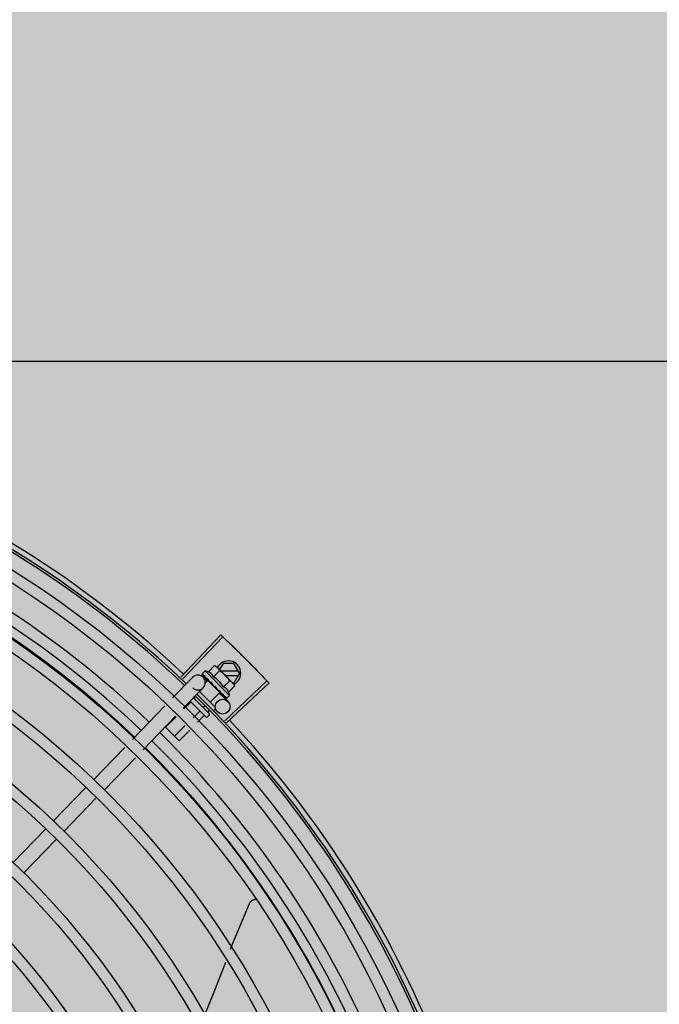
# Model space of a CAD drawing. Units: millimetres. Extents: x 3003 to 3489, y 1208 to 1442.
# Drawn here: x 3086 to 3087, y 1339 to 1339 of the extents above; entities that cross this region are included whole.
import ezdxf

# ---------------------------------------------------------------- set-up
doc = ezdxf.new("R2010")
doc.units = ezdxf.units.MM
doc.layers.add('-teeqpp', color=252, linetype='Continuous')
doc.layers.add('AC-TUB', color=4, linetype='Continuous')
doc.layers.add('ARQ-GRADIL', color=32, linetype='Continuous', lineweight=15)

msp = doc.modelspace()

# ---------------------------------------------------------------- hatches: boundary and pattern name
at = {"layer": 'ARQ-GRADIL'}
h = msp.add_hatch(color=253, dxfattribs=at)
h.dxf.hatch_style = 1
h.paths.add_polyline_path([(3092.21401805694, 1334.907506136165), (3092.21401805694, 1335.027506136539), (3092.194018057387, 1335.027506136539), (3092.194018057387, 1335.057506144649), (3078.437266301319, 1335.057506136538), (3078.437266301319, 1343.026447036059), (3093.13726630168, 1343.026447036059), (3093.133980643775, 1334.907506136165), (3093.287266301674, 1334.907506136165), (3093.287266301674, 1343.176447036431), (3078.287266301325, 1343.176447036431), (3078.287266301325, 1334.907506136166)])
edge = h.paths.add_edge_path()
edge.add_line((3078.287266301325, 1343.176447036431), (3090.032764394947, 1343.176447036432))
edge.add_line((3093.287266301674, 1343.176447036431), (3078.287266301325, 1343.176447036431))
edge.add_line((3078.287266301325, 1335.101346897648), (3078.287266301325, 1343.176447036431))
edge.add_line((3078.437266301319, 1343.026447036059), (3078.437266301319, 1335.057506136538))
edge.add_line((3093.13726630168, 1343.026447036059), (3078.437266301319, 1343.026447036059))
edge.add_line((3078.287266301325, 1343.176447036431), (3078.287266301325, 1332.876447036618))
h = msp.add_hatch(color=253, dxfattribs=at)
h.dxf.hatch_style = 1
h.paths.add_polyline_path([(3087.832863196133, 1336.65385574227), (3087.836362971967, 1336.657355966361), (3087.831125108772, 1341.426296642364), (3085.603125112494, 1341.42615405129), (3085.601625283553, 1341.423474389443), (3085.600362975921, 1336.65721286399), (3085.603863199313, 1336.653713087866)])

# ---------------------------------------------------------------- linework, layer by layer
at = {"layer": '-teeqpp'}
for p, q in [((3086.516797222647, 1338.754142178537), (3086.532934742528, 1338.771293941268)), ((3086.517598772522, 1338.753386048914), (3086.533781081423, 1338.770495559403)), ((3086.527923760309, 1338.756262480596), (3086.530472916012, 1338.75881529724)), ((3086.530472916012, 1338.75881529724), (3086.53117314646, 1338.758421849774)), ((3086.53117314646, 1338.758421849774), (3086.537775276155, 1338.751829189563)), ((3086.533884944844, 1338.759712248424), (3086.532420830844, 1338.757175955304)), ((3086.538266142553, 1338.759712528752), (3086.533884944844, 1338.759712248424)), ((3086.540575798062, 1338.755712676176), (3086.538266142553, 1338.759712528752)), ((3086.525312924131, 1338.755283050553), (3086.525316209866, 1338.755263761931)), ((3086.525316198719, 1338.755263749824), (3086.525847236057, 1338.754745025502)), ((3086.525345067304, 1338.755234922597), (3086.525846939489, 1338.754744722822)), ((3086.526578223317, 1338.756650785298), (3086.525408880944, 1338.755479762645)), ((3086.536484820142, 1338.74675839612), (3086.526578223317, 1338.756650785298)), ((3086.529966467481, 1338.754222704412), (3086.532515621321, 1338.756775520125)), ((3086.540056127079, 1338.756612642982), (3086.532985404991, 1338.75661219036)), ((3086.534787875526, 1338.754812306107), (3086.540056240176, 1338.754812643246)), ((3086.540575798062, 1338.755712676176), (3086.538266653733, 1338.751712529303)), ((3086.513427956073, 1338.745685842202), (3086.521516021326, 1338.754022011848)), ((3086.525758178074, 1338.754086094291), (3086.527437473748, 1338.752456777112)), ((3086.527688596761, 1338.752715603763), (3086.526650655795, 1338.751676171401)), ((3086.526912637301, 1338.753685631172), (3086.526963583906, 1338.753618780838)), ((3086.526963576484, 1338.753618771525), (3086.527493108514, 1338.753107380436)), ((3086.527090981645, 1338.75349155193), (3086.52760915282, 1338.752991515526)), ((3086.527493108514, 1338.753107380436), (3086.528008258624, 1338.752619347849)), ((3086.52760915282, 1338.752991515526), (3086.52810696962, 1338.752520809264)), ((3086.532548025846, 1338.747863144928), (3086.527688619141, 1338.75271558048)), ((3086.527995479714, 1338.752409160451), (3086.52811122882, 1338.752525074722)), ((3086.528008258624, 1338.752619347849), (3086.528289079767, 1338.752362249733)), ((3086.528374247732, 1338.75222611645), (3086.528443849281, 1338.752140793332)), ((3086.530779518055, 1338.750335716025), (3086.53051317144, 1338.750317043008)), ((3086.534051878974, 1338.750143152976), (3086.536601032813, 1338.752695967758)), ((3086.534533259938, 1338.736431577557), (3086.551661844961, 1338.752593698294)), ((3086.535288444908, 1338.735629136057), (3086.552459225829, 1338.751746418269)), ((3086.536094584283, 1338.748103376792), (3086.538643739025, 1338.750656192505)), ((3086.537895479282, 1338.751712505089), (3086.538266653733, 1338.751712529303)), ((3086.537895480301, 1338.751709157915), (3086.538249287186, 1338.751355857903)), ((3086.538643739025, 1338.750656192505), (3086.538249287186, 1338.751355857903)), ((3086.517734195614, 1338.741507768945), (3086.525822259936, 1338.749843937659)), ((3086.530678452617, 1338.74195743663), (3086.524325506979, 1338.748301271663)), ((3086.532548048256, 1338.747863121645), (3086.528661753763, 1338.743971243815)), ((3086.531760783909, 1338.748844437615), (3086.531815636218, 1338.748773902038)), ((3086.532006642125, 1338.748660077655), (3086.532352655179, 1338.748281213769)), ((3086.532241165273, 1338.748169564956), (3086.532352655179, 1338.748281213769)), ((3086.532365724196, 1338.747675204032), (3086.535806068146, 1338.744337253587)), ((3086.533277237656, 1338.747330159263), (3086.533324871517, 1338.747266637476)), ((3086.533349258169, 1338.747245743254), (3086.533452256218, 1338.747139397391)), ((3086.533519188945, 1338.747088555561), (3086.5334522646, 1338.747139406705)), ((3086.534424454337, 1338.746184589656), (3086.534454537598, 1338.746138561831)), ((3086.536484820142, 1338.74675839612), (3086.535315476837, 1338.745587375329)), ((3086.497136714358, 1338.728894860798), (3086.510301704328, 1338.742463692406)), ((3086.520643608367, 1338.743922651128), (3086.517987131766, 1338.741262358928)), ((3086.526862916696, 1338.73799490215), (3086.520494392563, 1338.744354291202)), ((3086.52827611826, 1338.739410127827), (3086.521888044298, 1338.745789038332)), ((3086.522634964945, 1338.745916867012), (3086.52219812617, 1338.745479401515)), ((3086.526413840459, 1338.74237193478), (3086.525862740192, 1338.741820043267)), ((3086.534467054137, 1338.746127806918), (3086.534537651561, 1338.74605553163)), ((3086.534487677402, 1338.746118433156), (3086.535056121254, 1338.745538124198)), ((3086.535064056005, 1338.745545902604), (3086.535070743105, 1338.745523223968)), ((3086.535071048987, 1338.745523523854), (3086.53509959772, 1338.74549438277)), ((3086.535118903047, 1338.74549113618), (3086.535099609827, 1338.745494393946)), ((3086.5014429539, 1338.724716786609), (3086.51460794387, 1338.738285618217)), ((3086.524308222389, 1338.740263291949), (3086.521704397469, 1338.737655727507)), ((3086.526140529851, 1338.738433612825), (3086.523563030772, 1338.735852413194)), ((3086.528276625219, 1338.738703021163), (3086.527570026329, 1338.737995406927)), ((3086.528303277285, 1338.740599467733), (3086.527695047654, 1338.739990364143)), ((3086.530679061906, 1338.741108908632), (3086.530043122983, 1338.740472056286)), ((3086.51481452088, 1338.738085190148), (3086.510539239926, 1338.733803769888)), ((3086.518531785651, 1338.734478558728), (3086.514203855811, 1338.73014441164)), ((3086.516036160479, 1338.728314732516), (3086.510539239926, 1338.733803769888)), ((3086.520390418023, 1338.732675243483), (3086.516036160479, 1338.728314732516)), ((3086.481291911346, 1338.71256401235), (3086.494010463574, 1338.725672711932)), ((3086.485598149025, 1338.70838593723), (3086.498316703087, 1338.721494637744)), ((3086.464962601093, 1338.695733796188), (3086.478158354947, 1338.70933433281)), ((3086.469268840635, 1338.691555721068), (3086.482464591695, 1338.70515625769)), ((3086.448633292704, 1338.678903579095), (3086.461829045626, 1338.692504116648)), ((3086.452939532245, 1338.674725504906), (3086.466135284237, 1338.688326041528))]:
    msp.add_line(p, q, dxfattribs=at)
for points in [[(3086.525878152329, 1338.754702609347), (3086.526583070502, 1338.754016048589), (3086.526896494047, 1338.753715170862)], [(3086.52596128582, 1338.75461959684), (3086.526658748261, 1338.753940482007), (3086.52689966293, 1338.753709372447)], [(3086.528443842762, 1338.752140785882), (3086.528736986059, 1338.751865645253), (3086.529029375538, 1338.751600617857), (3086.529291135796, 1338.751377364935)], [(3086.531110453899, 1338.749562112929), (3086.531309134079, 1338.74932432113), (3086.531554677304, 1338.749051988439), (3086.531754734328, 1338.748838761204)], [(3086.532352655179, 1338.748281213769), (3086.532824074572, 1338.747784073779), (3086.533270080995, 1338.747323217185)], [(3086.533421170446, 1338.74720219461), (3086.533774403811, 1338.746835031861), (3086.534416833819, 1338.746177137212)], [(3086.536917482051, 1338.643819714279), (3086.537887824364, 1338.646355198079), (3086.544560483845, 1338.662379400188)], [(3086.544560218273, 1338.662378931732), (3086.544632053016, 1338.662527662085), (3086.54478357268, 1338.662787648232), (3086.544957656572, 1338.663027749711), (3086.545151588812, 1338.663246406556), (3086.545362628661, 1338.663442407118), (3086.545588030232, 1338.663614864775), (3086.545825099266, 1338.663763208629), (3086.546071204283, 1338.663887152763), (3086.546323805595, 1338.663986674824), (3086.546580473993, 1338.664061996469), (3086.546838916706, 1338.664113552624), (3086.547096981331, 1338.664141971001), (3086.547222208624, 1338.664144946576)], [(3086.526491786658, 1338.617240793386), (3086.530329452725, 1338.626605320105), (3086.534947717751, 1338.638672756345)]]:
    msp.add_lwpolyline(points, dxfattribs=at)
for centre, radius in [((3086.228000722053, 1338.447194815928), 0.4139499999999998), ((3086.228000722053, 1338.447194815928), 0.4094499999999998), ((3086.228000722053, 1338.447194815928), 0.3904999999999998), ((3086.228000722053, 1338.447194815928), 0.3859999999999998), ((3086.228000722053, 1338.447194815928), 0.3670499999999998), ((3086.228000722053, 1338.447194815928), 0.3625499999999999), ((3086.228000722053, 1338.447194815928), 0.3435999999999998), ((3086.228000722053, 1338.447194815928), 0.3390999999999998), ((3086.228000722053, 1338.447194815928), 0.3201499999999998), ((3086.228000722053, 1338.447194815928), 0.3156499999999998), ((3086.228000722053, 1338.447194815928), 0.2966999999999999), ((3086.533717030266, 1338.742184133583), 0.002999999999999999), ((3086.228000722053, 1338.447194815928), 0.2921999999999998), ((3086.228000722053, 1338.447194815928), 0.2732499999999998), ((3086.228000722053, 1338.447194815928), 0.2687499999999998), ((3086.228000722053, 1338.447194815928), 0.2497999999999999), ((3086.228000722053, 1338.447194815928), 0.2452999999999999), ((3086.228000722053, 1338.447194815928), 0.2263499999999999)]:
    msp.add_circle(centre, radius, dxfattribs=at)
for centre, radius, start, end in [((3086.228000722053, 1338.447194815928), 0.4230559090388998, 46.75285674527679, 88.29173524376223), ((3086.228000722053, 1338.447194815928), 0.42095, 46.27339155555198, 90.46442689484768), ((3086.228000722053, 1338.447194815928), 0.4199999999999999, 46.27431871284212, 90.4637330827735), ((3086.228003021314, 1338.447193816618), 0.3993121299360997, 46.2971457526498, 90.4355942509094), ((3086.228003021314, 1338.447193816618), 0.3946903990006999, 46.30030369617441, 90.43128560763753), ((3086.228003021314, 1338.447193816618), 0.3908502484212998, 46.30459000999521, 90.42699959186136), ((3086.536075798837, 1338.755712388398), 0.004999999999999998, 296.5856024398779, 153.102720733483), ((3086.523669140165, 1338.751932975219), 0.002999999999999999, 225.865444009927, 135.8654439757015), ((3086.523582280453, 1338.74374393312), 0.01324999999999999, 70.87325726769402, 76.93190978834065), ((3086.523582280453, 1338.74374393312), 0.01227039119179999, 31.43407680425116, 58.64815916355158), ((3086.521027983267, 1338.741185967193), 0.01936491673099999, 36.46801300329178, 53.61422303709103), ((3086.228000722053, 1338.447194815928), 0.4199999999999999, 1.272282782916208, 45.45499293423832), ((3086.228000722053, 1338.447194815928), 0.42095, 1.265330133430984, 45.45805635773392), ((3086.523582280453, 1338.74374393312), 0.01324999999999999, 13.15032620924461, 19.2089786919486), ((3086.527922818334, 1338.739056320244), 0.0004999999999999997, 315.0411179901128, 45.04111799241427), ((3086.527216219415, 1338.738348706008), 0.0004999999999999997, 225.0411179924143, 315.0411179901128), ((3086.228000722053, 1338.447194815928), 0.4230559090388998, 1.804231701211193, 43.17995023259828), ((3086.228003021314, 1338.447193816618), 0.3993121299360997, 1.296957280118417, 45.43560317791908), ((3086.228003021314, 1338.447193816618), 0.3946903990006999, 1.304228769264236, 45.42846629229618), ((3086.228003021314, 1338.447193816618), 0.3908502484212998, 1.308519563496327, 45.42418663543826)]:
    msp.add_arc(centre, radius, start, end, dxfattribs=at)
for points, start_tangent, end_tangent in [([(3086.532934742528, 1338.771293941268), (3086.53378102825, 1338.770495608763)], (0.728311305674435, -0.6852464097146367), (0.7265181950786672, -0.6871472274699477)), ([(3086.53378102825, 1338.770495608763), (3086.536552115212, 1338.76785201052)], (0.7265181950616706, -0.6871472274879179), (0.72057834113375, -0.6933735315751053)), ([(3086.533781081423, 1338.770495559403), (3086.536552116143, 1338.767852009588)], (0.7265171863315872, -0.6871482940128966), (0.7205783561305779, -0.6933735159898697)), ([(3086.536552115212, 1338.76785201052), (3086.539300297255, 1338.765184711048), (3086.539715737264, 1338.764777480939)], (0.7205783411336252, -0.6933735315752347), (0.7136685693614221, -0.7004835280758722)), ([(3086.536552116143, 1338.767852009588), (3086.539715738195, 1338.764777480939)], (0.7205783561178813, -0.6933735160030647), (0.7136687348041414, -0.7004833595190226)), ([(3086.539715737264, 1338.764777480939), (3086.542848721248, 1338.761671738082)], (0.713668569370364, -0.700483528066762), (0.7066898144895184, -0.7075235021515328)), ([(3086.539715738195, 1338.764777480939), (3086.540130641733, 1338.764369706937), (3086.542848721248, 1338.761671738082)], (0.7136687348100783, -0.7004833595129739), (0.706689616713476, -0.7075236996944773)), ([(3086.531524904377, 1338.758066388161), (3086.531438319288, 1338.758145060704), (3086.531217021095, 1338.758329928236), (3086.530982804498, 1338.758503235259), (3086.53073506597, 1338.758665020892), (3086.530472916012, 1338.75881529724)], (-0.7319483060748773, 0.6813601670439196), (-0.8814664776705134, 0.4722465973865126)), ([(3086.542848721248, 1338.761671738082), (3086.545950766812, 1338.758535093011)], (0.7066896167204826, -0.7075236996874786), (0.6996414175488286, -0.7144941475269523)), ([(3086.542848721248, 1338.761671738082), (3086.545543483501, 1338.758950479643), (3086.545950766812, 1338.758535093011)], (0.7066898144908779, -0.7075235021501756), (0.6996412488048768, -0.7144943127630569)), ([(3086.545950766812, 1338.758535093011), (3086.546357507103, 1338.758119173662), (3086.549021563244, 1338.755367848405)], (0.6996414175551667, -0.7144941475207458), (0.6925232773543368, -0.721395529735532)), ([(3086.545950766812, 1338.758535093011), (3086.549021564176, 1338.755367848405)], (0.6996412488071754, -0.7144943127608058), (0.6925232617588329, -0.72139554470686)), ([(3086.525408880944, 1338.755479762645), (3086.525376759279, 1338.755441411713), (3086.525350050432, 1338.755395917536), (3086.525328785369, 1338.755343145074), (3086.525312924131, 1338.755283050553)], (-0.706599148037967, -0.7076140501657802), (-0.2027061520178821, -0.9792396110932726)), ([(3086.525316940081, 1338.755264283472), (3086.525319593739, 1338.755261350737), (3086.525352582087, 1338.755263045744), (3086.525410383982, 1338.755288785638), (3086.525486548969, 1338.755336459109)], (0.5798805628459497, -0.8147014992213195), (0.8224067962380367, 0.5688998694862648)), ([(3086.525345425135, 1338.755235355662), (3086.525343282453, 1338.755237372906)], (-0.7735170149853439, 0.6337755340245975), (-0.6753502047112051, 0.7374971871109296)), ([(3086.525656473866, 1338.755451411323), (3086.525571155899, 1338.755394337082), (3086.525486548969, 1338.755336458178)], (-0.8340393899303569, -0.5517048994205133), (-0.8224067962987391, -0.5688998693985128)), ([(3086.525656473866, 1338.755451411323), (3086.525670054877, 1338.755350949557), (3086.525692156355, 1338.755243451649), (3086.525721864177, 1338.755129232386), (3086.525758376009, 1338.755008531117), (3086.525801022143, 1338.754881426075), (3086.525849450626, 1338.754747293272)], (0.09234125975056398, -0.9957274183970629), (0.3483254167320237, -0.9373736736533953)), ([(3086.525849450626, 1338.754747293272), (3086.525856017003, 1338.754732673371)], (0.3483290175657429, -0.9373723355858572), (0.468279144750836, -0.8835805807007229)), ([(3086.525856017003, 1338.754732673371), (3086.525878212748, 1338.754702669883)], (0.4682791448649098, -0.8835805806402659), (0.7093210077750486, -0.7048855991783277)), ([(3086.525878212748, 1338.754702669883), (3086.525886985196, 1338.754694784374), (3086.525950083785, 1338.754666441434), (3086.526035609727, 1338.754664429778), (3086.526134514089, 1338.754689423682)], (0.7093210074561247, -0.704885599499258), (0.93854318167938, 0.3451618404794282)), ([(3086.525961313701, 1338.754619627574), (3086.525951193892, 1338.754630661884), (3086.525950221417, 1338.754631872603)], (-0.7174822886687547, 0.6965767477074197), (-0.6209860101109929, 0.7838216476000331)), ([(3086.526344183322, 1338.754764689447), (3086.52623904588, 1338.75472740581), (3086.526134512226, 1338.75468942275)], (-0.9437749407489862, -0.3305886586291915), (-0.9385431816772803, -0.3451618404851383)), ([(3086.526344183322, 1338.754764689447), (3086.526510617738, 1338.754431970732), (3086.526704283852, 1338.754066882969), (3086.526880245873, 1338.753744524287)], (0.4322826632993138, -0.9017381543501708), (0.4816645170423203, -0.8763556886461048)), ([(3086.529966467481, 1338.754222704412), (3086.52983478787, 1338.754550122039), (3086.529682339998, 1338.754843793192), (3086.529515484303, 1338.755101267563), (3086.529343026878, 1338.755320110673), (3086.529172863796, 1338.755501770729), (3086.529011403166, 1338.755649750435), (3086.52886053764, 1338.755770540179), (3086.528715840554, 1338.755872981937), (3086.528570870038, 1338.755964208709), (3086.528419205962, 1338.756048897596), (3086.528259515747, 1338.756127527298), (3086.528093732878, 1338.756198950426), (3086.527923760309, 1338.756262480596)], (-0.3290146342282206, 0.9443248225391889), (-0.944796080675792, 0.3276589170763744)), ([(3086.531647158422, 1338.757948518114), (3086.531524904377, 1338.758066388161)], (-0.7076140502670645, 0.7065991479365373), (-0.7319483060500517, 0.6813601670705887)), ([(3086.532515621321, 1338.756775520125), (3086.532364968719, 1338.757037453668), (3086.532202829359, 1338.757284960092), (3086.532029184963, 1338.757518928812), (3086.531844001015, 1338.757739961462), (3086.531647158422, 1338.757948518114)], (-0.473511269409899, 0.8807877597593116), (-0.7076140502218493, 0.7065991479818179)), ([(3086.549021563244, 1338.755367848405), (3086.551661892546, 1338.752593644278)], (0.6925232773566914, -0.7213955297332717), (0.6862899727988383, -0.7273280368827877)), ([(3086.549021564176, 1338.755367848405), (3086.551661844961, 1338.752593698294)], (0.6925232617762422, -0.7213955446901477), (0.6862910405018643, -0.7273270294213384)), ([(3086.526880245873, 1338.753744524287), (3086.526896412178, 1338.753715125227)], (0.4816645158562851, -0.8763556892979759), (0.481922620686933, -0.876213779662383)), ([(3086.526896412178, 1338.753715125227), (3086.526899595933, 1338.753709334263)], (0.4819226207147981, -0.876213779647057), (0.481967621360783, -0.8761890275276392)), ([(3086.526899595933, 1338.753709334263), (3086.526912637301, 1338.753685631172)], (0.4819676189082738, -0.8761890288766974), (0.4821318020715404, -0.876098696170272)), ([(3086.526963590425, 1338.753618785494), (3086.526975490778, 1338.753607829416), (3086.527063193716, 1338.753554887453), (3086.527171303183, 1338.753530392738), (3086.527288431781, 1338.753537159727)], (0.7161241998820326, -0.697972872211606), (0.9831408170438758, 0.1828500310700026)), ([(3086.527090993753, 1338.753491564037), (3086.52707399569, 1338.753509464057), (3086.527069148738, 1338.753515160957)], (-0.717882577467653, 0.6961642083362226), (-0.638335621550963, 0.7697581660879904)), ([(3086.527529722588, 1338.753580850863), (3086.527408866749, 1338.753559261875), (3086.527288429918, 1338.753537159727)], (-0.9848309321534493, -0.1735166708814117), (-0.9831408170593672, -0.1828500309867086)), ([(3086.527529722588, 1338.753580850863), (3086.527669928807, 1338.753352876136)], (0.5212500604137535, -0.8534039925607677), (0.5261879080684343, -0.8503683233767384)), ([(3086.527669928807, 1338.753352876136), (3086.527742364487, 1338.753236108774)], (0.5261879083045362, -0.8503683232306444), (0.5280427110629596, -0.8492178138106152)), ([(3086.527742364487, 1338.753236108774), (3086.527790559178, 1338.753158700967)], (0.5280427107545126, -0.849217814002407), (0.5290201062783545, -0.8486092900465084)), ([(3086.527790559178, 1338.753158700967), (3086.528019551813, 1338.752792801091)], (0.5290201062077026, -0.8486092900905526), (0.5313991586407044, -0.8471215580989258)), ([(3086.528019551813, 1338.752792801091), (3086.528063604884, 1338.7527225803)], (0.5313991587173202, -0.8471215580508646), (0.5314528984227969, -0.8470878447705462)), ([(3086.528063604884, 1338.7527225803), (3086.528079452152, 1338.752697321901), (3086.528158086395, 1338.752571946324)], (0.5314528985268614, -0.8470878447052574), (0.53115251593326, -0.8472762269872613)), ([(3086.528158086395, 1338.752571946324), (3086.528289273278, 1338.752362369874)], (0.5311525160219853, -0.8472762269316396), (0.5298463276716678, -0.848093667617468)), ([(3086.528289273278, 1338.752362369874), (3086.528374247732, 1338.75222611645)], (0.5298463277193193, -0.8480936675876974), (0.5284438820784403, -0.8489682346789356)), ([(3086.528443845556, 1338.752140789607), (3086.528454081838, 1338.752131367416), (3086.52855785952, 1338.752062395529), (3086.528680380535, 1338.752023454138), (3086.528809124618, 1338.752018648514)], (0.7247898798279919, -0.6889699776470128), (0.9955802542227516, 0.09391462826291885)), ([(3086.529070097734, 1338.752042684087), (3086.52893952107, 1338.752030803205), (3086.528809123686, 1338.752018647583)], (-0.9959854827757962, -0.08951490434483114), (-0.9955802542093969, -0.09391462840448539)), ([(3086.529070097734, 1338.752042684087), (3086.529241428346, 1338.751784698421), (3086.529410328148, 1338.75153061127), (3086.52957652758, 1338.751280092948), (3086.529578489323, 1338.751277132274)], (0.5526466583524846, -0.8334156652066439), (0.5520693640598444, -0.8337981873730352)), ([(3086.529578391389, 1338.751273352036), (3086.529511390733, 1338.751279576996), (3086.529394301978, 1338.751314213814), (3086.529292545877, 1338.751376218477), (3086.529291135796, 1338.751377364935)], (-0.9996821459077975, 0.02521125052791309), (-0.7747324594235758, 0.6322891872517655)), ([(3086.529578489323, 1338.751277132274), (3086.529596522057, 1338.751249888295)], (0.5520693654768386, -0.8337981864348237), (0.5518616948278007, -0.833935650863895)), ([(3086.529596522057, 1338.751249888295), (3086.529739807461, 1338.751032806316), (3086.529900083827, 1338.750788241008), (3086.530057989977, 1338.75054478863)], (0.5518616959088423, -0.8339356501485096), (0.5418110441999895, -0.8405003226548564)), ([(3086.530057989977, 1338.75054478863), (3086.53014409785, 1338.750443765276), (3086.530253582124, 1338.750369074137), (3086.530380937314, 1338.750325359718), (3086.530513172372, 1338.750317043939)], (0.5418128079698271, -0.8404991856747105), (0.9975516384864582, 0.06993374402234744)), ([(3086.530779518055, 1338.750335716025), (3086.531110475581, 1338.749842730665), (3086.53144574449, 1338.749335265101), (3086.531760783909, 1338.748844437615)], (0.558987281037838, -0.8291762295422647), (0.5327564736512697, -0.8462685978947019)), ([(3086.530779518055, 1338.750335716025), (3086.530913325884, 1338.750012613216), (3086.531040871442, 1338.749686253571)], (0.3883514899251261, -0.9215113240068918), (0.3507287896226244, -0.9364770772046956)), ([(3086.537775276155, 1338.751829189563), (3086.537566437953, 1338.752025733085), (3086.537345138829, 1338.752210599685), (3086.537110922231, 1338.75238390764), (3086.536863181841, 1338.752545692341), (3086.536601032813, 1338.752695967758)], (-0.7076140502218493, 0.7065991479818179), (-0.8814664776741886, 0.4722465973796524)), ([(3086.537893321233, 1338.751707103418), (3086.537775276155, 1338.751829189563)], (-0.6824100220893, 0.7309696038496273), (-0.7076140502670645, 0.7065991479365373)), ([(3086.53821236272, 1338.751328479813), (3086.538157302696, 1338.751399601193), (3086.537972117817, 1338.751620633842), (3086.537893321233, 1338.751707103418)], (-0.6049268471775483, 0.7962810493562132), (-0.6824100219440865, 0.7309696039851942)), ([(3086.538643739025, 1338.750656192505), (3086.538493086452, 1338.750918126048), (3086.53833094616, 1338.751165632473), (3086.53821236272, 1338.751328479813)], (-0.4735112693460933, 0.8807877597936135), (-0.6049268471083833, 0.7962810494087573)), ([(3086.551661892546, 1338.752593644278), (3086.552459225829, 1338.751746418269)], (0.6862899728138365, -0.7273280368686361), (0.6843870417365098, -0.7291189046398051)), ([(3086.531110452967, 1338.749562114791), (3086.531097385784, 1338.749579587334), (3086.531040871442, 1338.749686253571)], (-0.6180831238191096, 0.7861127476704672), (-0.3507379511367938, 0.9364736459892313)), ([(3086.531815618552, 1338.748773885274), (3086.531842061216, 1338.748748248757), (3086.531946137357, 1338.748679017962), (3086.532005293396, 1338.748655772151)], (0.6886482874897305, -0.7250955358692138), (0.954234251542848, -0.2990601832114417)), ([(3086.532005293396, 1338.748655772151), (3086.532024513216, 1338.748650211224)], (0.9542342514631932, -0.2990601834656024), (0.9664817073288069, -0.256735485273841)), ([(3086.532024513216, 1338.748650211224), (3086.532067773994, 1338.74864094177), (3086.532195044171, 1338.748637584352)], (0.9664817076004362, -0.2567354842512924), (0.9942484097122639, 0.1070985517392036)), ([(3086.532451800579, 1338.748665830435), (3086.53232360001, 1338.748651579337), (3086.53219504324, 1338.748637584352)], (-0.9937510035958391, -0.1116196347076219), (-0.9942484097218998, -0.1070985516497494)), ([(3086.532451800579, 1338.748665830435), (3086.532610259993, 1338.748420696088), (3086.532760071698, 1338.748185676837), (3086.532901429876, 1338.747959968948), (3086.533034513631, 1338.747742834815), (3086.533159556259, 1338.747533451149), (3086.533277237656, 1338.747330159263)], (0.545090132689718, -0.8383774491506235), (0.4943815310684304, -0.8692450182419424)), ([(3086.533324865929, 1338.747266632819), (3086.533342790949, 1338.747249660396), (3086.533420485778, 1338.747200631851)], (0.6971938587157193, -0.7168826426752748), (0.9160578106904134, -0.4010462410658992)), ([(3086.533420485778, 1338.747200631851), (3086.533427348956, 1338.747197724262)], (0.9160578087054038, -0.4010462455999981), (0.9254066053189407, -0.3789757443848822)), ([(3086.533427348956, 1338.747197724262), (3086.533430930474, 1338.747196284437), (3086.533448569345, 1338.747189915122)], (0.9254066062517159, -0.378975742107172), (0.9501585220944903, -0.3117671934171632)), ([(3086.533448569345, 1338.747189915122), (3086.533537468013, 1338.747173358069), (3086.533651880002, 1338.747182838002)], (0.9501585225514291, -0.3117671920245716), (0.9774737302131424, 0.2110571172531388)), ([(3086.533542911274, 1338.747075547778), (3086.533519188945, 1338.747088555561)], (-0.8768799003261427, 0.4807095176965133), (-0.8767897917952004, 0.4808738514451892)), ([(3086.533885246738, 1338.747234442586), (3086.533768852953, 1338.747208399081), (3086.533651879071, 1338.74718283707)], (-0.9753177054223694, -0.2208061898807293), (-0.9774737302790173, -0.2110571169480517)), ([(3086.533885246738, 1338.747234442586), (3086.534093328241, 1338.746863111237), (3086.534278185441, 1338.746505461016), (3086.534424454337, 1338.746184589656)], (0.4996774956793084, -0.866211521691818), (0.385915548856076, -0.9225341127303174)), ([(3086.536094584283, 1338.748103376792), (3086.536030802919, 1338.74827327145), (3086.535959145068, 1338.748438946286), (3086.535880289112, 1338.748598517233), (3086.535795369781, 1338.748750080669), (3086.535703908055, 1338.748894959071), (3086.535601257011, 1338.74903950406), (3086.535480336242, 1338.749190088676), (3086.535332370796, 1338.749351094791), (3086.53515083705, 1338.749520721228), (3086.534932068679, 1338.749692729057), (3086.534674416455, 1338.749859312863), (3086.534380193872, 1338.750011618563), (3086.534051878974, 1338.750143152976)], (-0.329014634213606, 0.9443248225442806), (-0.9447960806815809, 0.3276589170596833)), ([(3086.534906956701, 1338.7462141964), (3086.534807830888, 1338.74617091039), (3086.534707964528, 1338.746128267923)], (-0.9147773001536215, -0.4039585264896032), (-0.9212616873699493, -0.388943316415482)), ([(3086.534906956701, 1338.7462141964), (3086.534958069197, 1338.746076254488), (3086.534998712056, 1338.745950244681), (3086.53502931357, 1338.745835136936), (3086.53505022732, 1338.745730012969), (3086.535061745394, 1338.745633988024), (3086.535064056005, 1338.745545902604)], (0.3646652219943578, -0.9311386985126365), (-0.02716704292294153, -0.9996309077748764)), ([(3086.520703220317, 1338.744145764352), (3086.520720718326, 1338.744116413721), (3086.520724772373, 1338.744076227152), (3086.520713540681, 1338.744027736911), (3086.520686224204, 1338.74397476794), (3086.520643608367, 1338.743922651128)], (0.7076140503521131, -0.7065991478513665), (-0.7065991480503795, -0.7076140501533855)), ([(3086.534454548745, 1338.746138573938), (3086.534465598305, 1338.746128469088), (3086.534466810655, 1338.74612749865)], (0.6976058332863035, -0.7164817522902605), (0.7847119394019677, -0.6198606070400046)), ([(3086.534466810655, 1338.74612749865), (3086.53448584194, 1338.746115032898)], (0.7847119388345654, -0.6198606077583073), (0.8799560242726668, -0.4750551497944658)), ([(3086.53448584194, 1338.746115032898), (3086.534529278098, 1338.746099524514), (3086.534612730159, 1338.74609962044), (3086.53470796543, 1338.746128267923)], (0.8799560237532644, -0.4750551507565676), (0.9212616873591105, 0.3889433164411561)), ([(3086.534567747395, 1338.746033437864), (3086.534537711049, 1338.746055592166)], (-0.8842517621060707, 0.4670105150982256), (-0.7059029252626601, 0.7083085910149756)), ([(3086.535071161618, 1338.745523567626), (3086.535073182472, 1338.745521429309)], (0.6348853024686363, -0.7726064021928036), (0.7384657108245951, -0.6742910305916323)), ([(3086.535073182472, 1338.745521429309), (3086.535074863946, 1338.745520071441)], (0.7384657223393434, -0.6742910179809842), (0.8164805430249841, -0.57737294954096)), ([(3086.535074863946, 1338.745520071441), (3086.535108521187, 1338.745521100552), (3086.535163915293, 1338.745549243258), (3086.535235918606, 1338.745601073222)], (0.8164805377826581, -0.5773729569542914), (0.785435682822056, 0.6189432834677591)), ([(3086.535231720146, 1338.745528424473), (3086.535178976264, 1338.745507084147), (3086.535118903047, 1338.74549113618)], (-0.8979083028171708, -0.4401825527346452), (-0.9789476606012536, -0.2041114347686918)), ([(3086.535277173752, 1338.745555200928), (3086.535231720146, 1338.745528424473)], (-0.8173739677852897, -0.5761074524660593), (-0.8979083029543891, -0.4401825524547395)), ([(3086.535393701793, 1338.745728150324), (3086.535315220141, 1338.745664249489), (3086.535235917675, 1338.74560107229)], (-0.7720821045919276, -0.6355227956327771), (-0.785435682747498, -0.618943283562373)), ([(3086.535315476837, 1338.745587375329), (3086.535277173752, 1338.745555200928)], (-0.7065991480429067, -0.7076140501608486), (-0.8173739678092774, -0.5761074524320259)), ([(3086.535393701793, 1338.745728150324), (3086.535374841841, 1338.745674589963), (3086.535348816119, 1338.745627704391), (3086.535315476837, 1338.745587375329)], (-0.2599443052408016, -0.965623611027028), (-0.7065991480555653, -0.707614050148207)), ([(3086.524531250368, 1338.74032322535), (3086.524501874824, 1338.74034068113), (3086.524461683307, 1338.740344676503), (3086.524413208404, 1338.740333374904), (3086.524360281021, 1338.740305984707), (3086.524308222389, 1338.740263291949)], (-0.7076140501533855, 0.7065991480503795), (-0.7065991480503795, -0.7076140501533855)), ([(3086.526445265873, 1338.738411953987), (3086.526392453102, 1338.738452813902), (3086.526330138774, 1338.738478900248), (3086.526263043182, 1338.738486193435), (3086.526197307116, 1338.738471590297), (3086.526140529851, 1338.738433612825)], (-0.7076140501440996, 0.7065991480596793), (-0.7065991480596793, -0.7076140501440996))]:
    msp.add_spline(points, degree=3, dxfattribs=dict(at, start_tangent=start_tangent, end_tangent=end_tangent))
at = {"layer": 'AC-TUB', "color": 2}
msp.add_lwpolyline([(3087.013481015353, 1338.882073175476), (3086.406655147016, 1338.882034339325), (3086.406634102647, 1339.210847318487), (3087.013459971916, 1339.210886154638)], close=True, dxfattribs=at)

doc.saveas('drawing.dxf')
